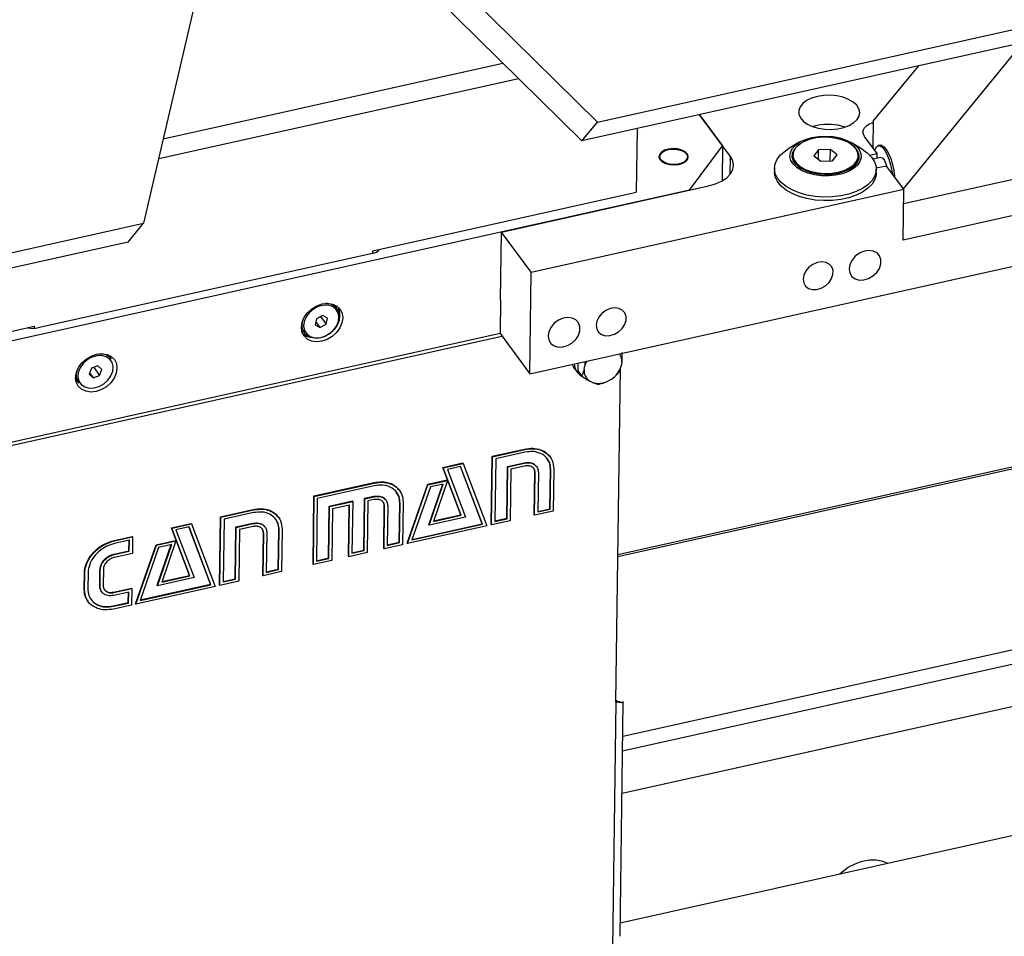
# Model space of a CAD drawing. Units: millimetres. Extents: x 20 to 410, y 10 to 287.
# Drawn here: x 262 to 272, y 126 to 135 of the extents above; entities that cross this region are included whole.
import ezdxf

# ---------------------------------------------------------------- set-up
doc = ezdxf.new("R2010")
doc.units = ezdxf.units.MM

msp = doc.modelspace()

# ---------------------------------------------------------------- linework, layer by layer
at = {"color": 7, "linetype": 'Continuous', "lineweight": 25}
for p, q in [((268.030704, 134.273692), (286.738123, 138.4384)), ((287.124196, 138.372444), (267.878687, 134.087944)), ((264.907467, 137.350665), (268.030704, 134.273692)), ((264.505126, 137.261095), (263.577345, 133.282271)), ((267.878687, 134.087944), (264.75545, 137.164917)), ((267.367778, 131.804186), (288.914305, 136.600946)), ((271.034133, 133.618453), (272.20696, 135.051519)), ((270.738619, 134.282461), (271.181113, 134.823141)), ((269.033315, 134.344991), (269.259418, 134.039747)), ((269.336233, 133.936046), (269.033315, 134.344991)), ((267.878687, 134.087944), (268.030704, 134.273692)), ((270.186731, 134.239379), (270.147555, 134.228719)), ((270.738619, 134.282461), (270.735984, 134.020959)), ((268.421351, 134.208754), (268.412855, 133.585517)), ((270.01306, 134.075146), (269.901029, 134.008348)), ((270.641697, 133.998252), (270.531528, 134.068078)), ((270.776185, 133.966687), (270.653281, 134.132609)), ((270.805693, 134.047352), (270.787228, 134.043241)), ((268.935923, 133.605323), (269.259418, 134.039747)), ((269.259418, 134.039747), (269.254735, 133.696216)), ((269.950627, 133.951508), (269.950446, 133.938228)), ((270.202592, 133.999826), (270.155785, 133.941399)), ((270.201315, 133.90613), (270.202592, 133.999826)), ((270.317404, 134.005574), (270.202592, 133.999826)), ((270.315874, 133.89333), (270.317404, 134.005574)), ((270.38541, 133.952894), (270.317404, 134.005574)), ((270.338603, 133.894467), (270.38541, 133.952894)), ((270.702821, 133.950354), (270.776185, 133.966687)), ((270.775518, 133.917696), (270.776185, 133.966687)), ((270.155785, 133.941399), (270.223791, 133.88872)), ((270.223791, 133.88872), (270.338603, 133.894467)), ((270.590387, 133.929505), (270.590568, 133.942785)), ((270.813305, 133.926109), (270.737181, 133.909162)), ((271.035449, 133.474198), (272.735945, 133.852768)), ((269.768856, 133.822821), (269.768381, 133.787961)), ((270.768288, 133.774331), (270.768763, 133.809191)), ((270.868363, 133.842245), (270.768534, 133.820021)), ((271.037356, 133.614102), (270.868363, 133.842245)), ((268.935923, 133.605323), (259.51895, 131.508884)), ((265.827803, 133.010025), (268.412855, 133.585517)), ((267.089458, 133.194256), (269.12057, 133.646429)), ((267.381355, 132.80019), (271.037356, 133.614102)), ((271.030568, 133.1161), (271.037356, 133.614102)), ((272.950892, 133.543609), (271.030568, 133.1161)), ((185.302152, 115.856385), (263.577345, 133.282271)), ((263.425328, 133.096523), (263.577345, 133.282271)), ((267.080407, 132.530253), (267.089458, 133.194256)), ((267.381355, 132.80019), (267.089458, 133.194256)), ((263.425328, 133.096523), (185.275691, 115.698589)), ((265.824702, 132.985174), (262.537993, 132.253476)), ((265.827473, 132.985814), (265.827803, 133.010025)), ((267.367778, 131.804186), (267.381355, 132.80019)), ((267.080407, 132.530254), (267.075881, 132.198252)), ((265.458513, 132.466266), (265.443721, 132.482725)), ((265.476949, 132.441378), (265.458513, 132.466266)), ((265.273151, 132.343171), (265.260081, 132.284001)), ((265.266433, 132.312757), (265.307776, 132.256942)), ((265.333915, 132.375281), (265.273151, 132.343171)), ((265.312896, 132.364174), (265.368541, 132.289052)), ((265.38161, 132.348221), (265.333915, 132.375281)), ((265.368541, 132.289052), (265.38161, 132.348221)), ((265.500912, 132.392439), (265.499842, 132.375627)), ((259.919114, 131.694612), (262.504166, 132.270105)), ((262.441383, 132.25547), (262.441392, 132.25613)), ((262.504166, 132.270105), (262.503878, 132.248997)), ((265.137089, 132.228177), (265.155525, 132.203289)), ((265.260081, 132.284001), (265.307776, 132.256942)), ((265.307776, 132.256942), (265.368541, 132.289052)), ((261.64962, 130.96161), (267.094086, 132.173675)), ((267.075881, 132.198252), (261.650011, 130.990327)), ((267.075881, 132.198252), (267.367778, 131.804186)), ((277.379899, 132.063805), (268.232263, 130.027328)), ((263.136886, 131.999795), (263.165941, 131.999084)), ((263.26119, 131.948098), (263.242755, 131.972987)), ((263.064625, 131.857781), (263.041948, 131.798881)), ((263.127764, 131.881732), (263.064625, 131.857781)), ((263.08738, 131.866412), (263.145549, 131.787883)), ((263.168226, 131.846783), (263.127764, 131.881732)), ((263.145549, 131.787883), (263.168226, 131.846783)), ((267.808508, 131.852044), (267.831553, 131.820933)), ((267.841241, 131.827518), (267.87504, 131.781889)), ((267.900703, 131.848099), (267.906419, 131.881152)), ((268.212585, 128.583788), (268.257206, 131.857171)), ((268.271015, 131.913552), (268.265299, 131.8805)), ((262.92133, 131.734898), (262.939766, 131.71001)), ((263.041948, 131.798881), (263.08241, 131.763932)), ((263.046933, 131.811827), (263.08241, 131.763932)), ((263.08241, 131.763932), (263.145549, 131.787883)), ((267.983108, 131.718387), (267.955315, 131.73219)), ((268.168264, 131.751114), (268.134755, 131.731864)), ((266.998869, 130.993999), (267.315846, 131.064566)), ((267.001942, 130.989851), (267.318918, 131.060418)), ((267.318918, 131.060418), (267.315846, 131.064566)), ((266.989746, 130.32474), (266.998869, 130.993999)), ((266.992819, 130.320592), (267.001942, 130.989851)), ((267.001942, 130.989851), (266.998869, 130.993999)), ((267.033583, 130.970278), (267.02519, 130.354554)), ((267.318555, 131.033719), (267.033583, 130.970278)), ((267.566642, 130.988338), (267.563185, 130.993004)), ((266.514928, 130.885297), (266.709577, 130.92863)), ((266.518001, 130.881149), (266.514928, 130.885297)), ((266.692039, 130.418581), (266.514928, 130.885297)), ((266.518001, 130.881149), (266.712649, 130.924482)), ((266.695111, 130.414433), (266.518001, 130.881149)), ((266.68891, 130.893545), (266.56135, 130.865148)), ((266.56135, 130.865148), (266.737216, 130.397189)), ((266.899789, 130.331469), (266.687521, 130.893236)), ((266.902862, 130.32732), (266.68891, 130.893545)), ((266.712649, 130.924482), (266.709577, 130.92863)), ((266.712649, 130.924482), (266.946042, 130.310178)), ((267.142292, 130.385455), (267.149225, 130.894109)), ((267.145364, 130.381307), (267.152298, 130.889961)), ((267.149225, 130.894109), (267.314022, 130.930797)), ((267.152298, 130.889961), (267.149225, 130.894109)), ((267.152298, 130.889961), (267.317095, 130.926649)), ((267.18268, 130.868039), (267.175773, 130.361321)), ((267.316703, 130.897875), (267.18268, 130.868039)), ((267.317095, 130.926649), (267.314022, 130.930797)), ((267.434309, 130.892285), (267.430853, 130.896952)), ((267.564517, 130.479452), (267.569808, 130.867617)), ((267.567589, 130.475304), (267.572881, 130.863469)), ((267.572881, 130.863469), (267.569808, 130.867617)), ((267.603655, 130.87032), (267.596921, 130.455079)), ((266.365234, 130.718609), (266.557728, 130.761462)), ((266.368306, 130.714461), (266.5608, 130.757314)), ((266.5608, 130.757314), (266.421835, 130.353595)), ((266.5608, 130.757314), (266.557728, 130.761462)), ((267.411971, 130.418737), (267.417629, 130.833739)), ((267.415044, 130.414589), (267.420701, 130.829591)), ((267.420701, 130.829591), (267.417629, 130.833739)), ((267.451629, 130.836476), (267.446338, 130.448311)), ((265.249343, 130.604514), (265.837443, 130.735438)), ((265.252416, 130.600366), (265.840515, 130.73129)), ((265.840151, 130.704592), (265.281749, 130.580279)), ((265.840515, 130.73129), (265.837443, 130.735438)), ((266.089137, 130.658202), (266.08568, 130.662869)), ((266.164376, 130.140993), (266.365234, 130.718609)), ((266.167449, 130.136845), (266.368306, 130.714461)), ((266.391329, 130.692831), (266.210437, 130.173171)), ((266.368306, 130.714461), (266.365234, 130.718609)), ((266.375775, 130.321556), (266.513089, 130.719937)), ((266.378848, 130.317408), (266.517966, 130.721023)), ((266.517966, 130.721023), (266.391329, 130.692831)), ((265.24022, 129.935254), (265.249343, 130.604514)), ((265.243293, 129.931106), (265.252416, 130.600366)), ((265.252416, 130.600366), (265.249343, 130.604514)), ((265.281749, 130.580279), (265.273356, 129.964554)), ((265.738362, 130.072908), (265.745296, 130.581562)), ((265.741435, 130.06876), (265.748369, 130.577414)), ((265.745296, 130.581562), (265.835619, 130.60167)), ((265.748369, 130.577414), (265.745296, 130.581562)), ((265.748369, 130.577414), (265.838692, 130.597522)), ((265.838299, 130.568748), (265.778751, 130.555491)), ((265.838692, 130.597522), (265.835619, 130.60167)), ((265.956068, 130.563175), (265.952612, 130.567842)), ((264.332573, 130.400419), (264.65155, 130.471431)), ((264.335646, 130.396271), (264.654623, 130.467283)), ((264.654623, 130.467283), (264.65155, 130.471431)), ((265.392612, 129.995936), (265.399546, 130.504589)), ((265.395684, 129.991788), (265.402618, 130.500441)), ((265.399546, 130.504589), (265.626199, 130.555048)), ((265.402618, 130.500441), (265.399546, 130.504589)), ((265.402618, 130.500441), (265.629272, 130.5509)), ((265.432077, 130.478313), (265.42517, 129.971596)), ((265.596874, 130.515001), (265.432077, 130.478313)), ((265.586894, 130.012432), (265.593735, 130.514302)), ((265.589967, 130.008284), (265.596874, 130.515001)), ((265.629272, 130.5509), (265.622338, 130.042246)), ((265.629272, 130.5509), (265.626199, 130.555048)), ((265.778751, 130.555491), (265.771844, 130.048774)), ((265.933722, 130.089644), (265.939379, 130.504646)), ((265.936795, 130.085496), (265.942452, 130.500498)), ((265.942452, 130.500498), (265.939379, 130.504646)), ((265.973226, 130.507349), (265.967935, 130.119184)), ((266.086113, 130.150325), (266.091405, 130.53849)), ((266.089186, 130.146177), (266.094477, 130.534342)), ((266.094477, 130.534342), (266.091405, 130.53849)), ((266.125252, 130.541193), (266.119595, 130.126192)), ((267.446338, 130.448311), (267.567589, 130.475304)), ((267.446404, 130.453158), (267.564517, 130.479452)), ((267.567589, 130.475304), (267.564517, 130.479452)), ((264.32345, 129.73116), (264.332573, 130.400419)), ((264.326523, 129.727012), (264.335646, 130.396271)), ((264.335646, 130.396271), (264.332573, 130.400419)), ((264.367133, 130.376664), (264.35874, 129.76094)), ((264.654259, 130.440585), (264.367133, 130.376664)), ((264.901084, 130.395005), (264.897627, 130.399671)), ((266.737216, 130.397189), (266.378848, 130.317408)), ((266.421835, 130.353595), (266.695111, 130.414433)), ((266.423636, 130.358829), (266.692039, 130.418581)), ((266.695111, 130.414433), (266.692039, 130.418581)), ((267.02519, 130.354554), (267.145364, 130.381307)), ((267.025256, 130.3594), (267.142292, 130.385455)), ((267.145364, 130.381307), (267.142292, 130.385455)), ((267.415044, 130.414589), (267.411971, 130.418737)), ((267.596921, 130.455079), (267.415044, 130.414589)), ((263.850786, 130.292197), (264.044358, 130.33529)), ((263.853859, 130.288049), (263.850786, 130.292197)), ((264.026666, 129.825207), (263.850786, 130.292197)), ((263.853859, 130.288049), (264.04743, 130.331142)), ((264.029739, 129.821059), (263.853859, 130.288049)), ((264.023691, 130.300205), (263.8949, 130.271534)), ((263.8949, 130.271534), (264.073074, 129.804089)), ((264.233339, 129.737854), (264.022293, 130.299894)), ((264.236412, 129.733706), (264.023691, 130.300205)), ((264.04743, 130.331142), (264.044358, 130.33529)), ((264.04743, 130.331142), (264.278669, 129.716358)), ((264.475842, 129.791841), (264.482775, 130.300495)), ((264.478914, 129.787693), (264.485848, 130.296347)), ((264.482775, 130.300495), (264.649727, 130.337662)), ((264.485848, 130.296347), (264.482775, 130.300495)), ((264.485848, 130.296347), (264.652799, 130.333514)), ((264.517461, 130.274699), (264.510554, 129.767982)), ((264.652407, 130.304741), (264.517461, 130.274699)), ((264.652799, 130.333514), (264.649727, 130.337662)), ((264.769097, 130.29893), (264.76564, 130.303597)), ((264.899144, 129.886078), (264.904435, 130.274243)), ((264.907508, 130.270095), (264.904435, 130.274243)), ((264.937359, 130.276741), (264.931702, 129.861739)), ((266.946042, 130.310178), (266.167449, 130.136845)), ((266.210437, 130.173171), (266.902862, 130.32732)), ((266.212261, 130.178409), (266.899789, 130.331469)), ((266.378848, 130.317408), (266.375775, 130.321556)), ((266.902862, 130.32732), (266.899789, 130.331469)), ((266.992819, 130.320592), (266.989746, 130.32474)), ((267.175773, 130.361321), (266.992819, 130.320592)), ((263.288089, 130.167893), (263.465658, 130.207424)), ((263.291162, 130.163745), (263.46873, 130.203276)), ((263.46873, 130.203276), (263.465658, 130.207424)), ((263.46873, 130.203276), (263.466515, 130.040733)), ((264.746752, 129.825397), (264.75241, 130.240399)), ((264.749825, 129.821249), (264.755482, 130.236251)), ((264.755482, 130.236251), (264.75241, 130.240399)), ((264.786257, 130.243102), (264.780965, 129.854937)), ((264.902217, 129.88193), (264.907508, 130.270095)), ((263.291162, 130.163745), (263.288089, 130.167893)), ((263.437592, 130.169726), (263.290798, 130.137046)), ((263.43306, 130.066804), (263.434453, 130.169027)), ((263.436132, 130.062656), (263.437592, 130.169726)), ((263.49808, 129.547413), (263.698938, 130.125029)), ((263.501153, 129.543265), (263.70201, 130.120881)), ((263.723956, 130.099011), (263.543064, 129.579351)), ((263.698938, 130.125029), (263.891432, 130.167883)), ((263.70201, 130.120881), (263.698938, 130.125029)), ((263.70201, 130.120881), (263.894504, 130.163735)), ((263.709479, 129.727977), (263.847856, 130.126594)), ((263.712552, 129.723829), (263.852747, 130.127683)), ((263.852747, 130.127683), (263.723956, 130.099011)), ((263.894504, 130.163735), (263.755385, 129.759981)), ((263.894504, 130.163735), (263.891432, 130.167883)), ((265.936795, 130.085496), (265.933722, 130.089644)), ((266.119595, 130.126192), (265.936795, 130.085496)), ((265.967935, 130.119184), (266.089186, 130.146177)), ((265.968001, 130.124031), (266.086113, 130.150325)), ((266.089186, 130.146177), (266.086113, 130.150325)), ((266.167449, 130.136845), (266.164376, 130.140993)), ((263.286266, 130.034124), (263.43306, 130.066804)), ((263.289338, 130.029976), (263.286266, 130.034124)), ((263.466515, 130.040733), (263.288946, 130.001202)), ((263.289338, 130.029976), (263.436132, 130.062656)), ((263.436132, 130.062656), (263.43306, 130.066804)), ((265.273356, 129.964554), (265.395684, 129.991788)), ((265.273422, 129.969401), (265.392612, 129.995936)), ((265.395684, 129.991788), (265.392612, 129.995936)), ((265.589967, 130.008284), (265.586894, 130.012432)), ((265.771844, 130.048774), (265.589967, 130.008284)), ((265.622338, 130.042246), (265.741435, 130.06876)), ((265.622404, 130.047093), (265.738362, 130.072908)), ((265.741435, 130.06876), (265.738362, 130.072908)), ((263.182447, 129.886056), (263.180258, 129.725451)), ((264.781031, 129.859784), (264.899144, 129.886078)), ((264.902217, 129.88193), (264.899144, 129.886078)), ((265.243293, 129.931106), (265.24022, 129.935254)), ((265.42517, 129.971596), (265.243293, 129.931106)), ((262.994232, 129.688869), (262.996421, 129.849475)), ((262.999494, 129.845327), (262.996421, 129.849475)), ((262.997304, 129.684721), (262.999494, 129.845327)), ((263.031345, 129.852417), (263.029156, 129.691812)), ((263.146257, 129.722713), (263.148447, 129.883319)), ((263.151519, 129.879171), (263.148447, 129.883319)), ((263.14933, 129.718565), (263.151519, 129.879171)), ((264.073074, 129.804089), (263.712552, 129.723829)), ((263.755385, 129.759981), (264.029739, 129.821059)), ((263.757188, 129.765215), (264.026666, 129.825207)), ((264.029739, 129.821059), (264.026666, 129.825207)), ((264.358806, 129.765786), (264.475842, 129.791841)), ((264.478914, 129.787693), (264.475842, 129.791841)), ((264.749825, 129.821249), (264.746752, 129.825397)), ((264.931702, 129.861739), (264.749825, 129.821249)), ((264.780965, 129.854937), (264.902217, 129.88193)), ((263.14933, 129.718565), (263.146257, 129.722713)), ((263.281169, 129.660207), (263.458737, 129.699738)), ((263.284241, 129.656059), (263.46181, 129.69559)), ((263.46181, 129.69559), (263.458737, 129.699738)), ((263.46181, 129.69559), (263.459607, 129.534016)), ((264.278669, 129.716358), (263.501153, 129.543265)), ((263.543064, 129.579351), (264.236412, 129.733706)), ((263.544887, 129.584589), (264.233339, 129.737854)), ((263.712552, 129.723829), (263.709479, 129.727977)), ((264.236412, 129.733706), (264.233339, 129.737854)), ((264.326523, 129.727012), (264.32345, 129.73116)), ((264.510554, 129.767982), (264.326523, 129.727012)), ((264.35874, 129.76094), (264.478914, 129.787693)), ((262.997304, 129.684721), (262.994232, 129.688869)), ((263.163151, 129.66715), (263.166608, 129.662484)), ((263.284241, 129.656059), (263.281169, 129.660207)), ((263.430658, 129.661072), (263.283864, 129.628393)), ((263.426126, 129.55815), (263.42752, 129.660374)), ((263.429199, 129.554002), (263.430658, 129.661072)), ((263.030034, 129.572193), (263.03349, 129.567526)), ((263.279332, 129.52547), (263.426126, 129.55815)), ((263.282405, 129.521322), (263.279332, 129.52547)), ((263.459607, 129.534016), (263.282039, 129.494485)), ((263.282405, 129.521322), (263.429199, 129.554002)), ((263.429199, 129.554002), (263.426126, 129.55815)), ((263.501153, 129.543265), (263.49808, 129.547413)), ((276.430668, 129.500098), (268.273395, 127.684098)), ((268.212585, 128.583788), (268.17953, 126.158899)), ((268.253291, 128.580112), (268.276119, 128.585194)), ((268.254297, 126.283086), (268.285618, 128.580751)), ((268.256105, 126.415705), (276.126588, 128.167858))]:
    msp.add_line(p, q, dxfattribs=at)
at = {"color": 8, "linetype": 'Continuous', "lineweight": 25}
for p, q in [((263.770106, 134.108932), (267.104017, 134.851139)), ((263.725125, 133.916031), (267.255438, 134.701961)), ((269.333855, 133.761583), (269.336233, 133.936046)), ((277.405912, 132.049897), (268.231993, 130.007568)), ((276.749541, 130.127978), (268.281009, 128.242686)), ((276.655063, 129.963796), (268.279052, 128.0991))]:
    msp.add_line(p, q, dxfattribs=at)
at = {"color": 7, "linetype": 'Continuous', "lineweight": 25, "flags": 128}
for points in [[(270.190623, 134.524901), (270.133777, 134.508009), (270.084976, 134.484633), (270.046503, 134.455867), (270.020156, 134.423056), (270.007168, 134.387733), (270.008146, 134.35155), (270.023044, 134.3162), (270.051165, 134.283335), (270.091195, 134.254492), (270.141262, 134.231019), (270.199024, 134.214014), (270.261782, 134.204273), (270.326599, 134.20225), (270.390447, 134.208041), (270.450338, 134.221374), (270.503473, 134.241627), (270.547367, 134.267851), (270.579968, 134.298821), (270.599752, 134.333089), (270.605792, 134.369053), (270.597807, 134.40503), (270.576171, 134.439339), (270.541894, 134.470375), (270.49658, 134.496688), (270.442348, 134.517046), (270.381733, 134.530497), (270.317569, 134.536414), (270.252857, 134.534519), (270.190623, 134.524901)], [(270.653281, 134.132609), (270.641844, 134.15363), (270.637941, 134.175423), (270.641724, 134.197151), (270.653047, 134.217977), (270.671475, 134.237103), (270.696299, 134.253793), (270.726566, 134.267406), (270.738508, 134.271427)], [(270.136081, 134.121984), (270.203878, 134.13275), (270.274404, 134.135646), (270.34477, 134.130552), (270.412095, 134.117678), (270.473624, 134.097551), (270.526837, 134.070994), (270.569556, 134.039095), (270.600032, 134.003159), (270.617017, 133.964659), (270.619816, 133.92517), (270.608315, 133.886309), (270.582983, 133.849667), (270.544858, 133.816743), (270.495502, 133.788887), (270.436934, 133.767238), (270.371553, 133.752682), (270.302035, 133.745817), (270.231226, 133.746921), (270.162025, 133.755952), (270.097266, 133.772537), (270.039599, 133.796), (269.991385, 133.825379), (269.954599, 133.859471), (269.930746, 133.89688), (269.920803, 133.936076), (269.925177, 133.975453), (269.943689, 134.0134), (269.97558, 134.048362), (270.019546, 134.078909), (270.073787, 134.103789), (270.136081, 134.121984)], [(270.543543, 134.03929), (270.5585, 134.02533), (270.584837, 133.989775), (270.597435, 133.952067), (270.595745, 133.913854), (270.579841, 133.876806), (270.550417, 133.842542), (270.50876, 133.81256), (270.45669, 133.788169), (270.396483, 133.770436), (270.330771, 133.760136), (270.262424, 133.757719), (270.194431, 133.763291), (270.129762, 133.776608), (270.071245, 133.797088), (270.021437, 133.823837), (269.982514, 133.855684), (269.956177, 133.891238), (269.943579, 133.928946), (269.945269, 133.967159), (269.961173, 134.004207), (269.990597, 134.038471), (270.028991, 134.066533)], [(270.45906, 133.801157), (270.510243, 133.826644), (270.550221, 133.857764), (270.577123, 133.893065), (270.589693, 133.930894), (270.587342, 133.969483), (270.570181, 134.007027), (270.539011, 134.041772), (270.495291, 134.072092), (270.441064, 134.09657), (270.378867, 134.114061), (270.311607, 134.123747), (270.242429, 134.125176), (270.174569, 134.11828), (270.111198, 134.103382), (270.055281, 134.081179), (270.009432, 134.052708), (269.975795, 134.019302), (269.955942, 133.982522), (269.950803, 133.944087), (269.960616, 133.905796), (269.984924, 133.869438), (270.02259, 133.836714), (270.071852, 133.809153), (270.130408, 133.788045), (270.195518, 133.774377), (270.264139, 133.768786), (270.333062, 133.771536), (270.399065, 133.782497), (270.45906, 133.801157)], [(270.754242, 133.996311), (270.754676, 133.99801), (270.766404, 134.026739), (270.782717, 134.041785), (270.802591, 134.042203), (270.824776, 134.027967), (270.847879, 133.99997), (270.870448, 133.959973), (270.891065, 133.910488), (270.908435, 133.854624), (270.921466, 133.795893), (270.926459, 133.763815)], [(270.805693, 134.047352), (270.821055, 134.046314), (270.843241, 134.032077), (270.866344, 134.004081), (270.888913, 133.964083), (270.90953, 133.914598), (270.9269, 133.858735), (270.93993, 133.800003), (270.947803, 133.742094), (270.948474, 133.734094)], [(268.699754, 133.866692), (268.740731, 133.855867), (268.785487, 133.85258), (268.829641, 133.857152), (268.868871, 133.869136), (268.899337, 133.887359), (268.918056, 133.910036), (268.923196, 133.934949), (268.914255, 133.959658), (268.892107, 133.981745), (268.85892, 133.999048), (268.817943, 134.009873), (268.773187, 134.01316), (268.729033, 134.008588), (268.689803, 133.996604), (268.659337, 133.978382), (268.640618, 133.955704), (268.635478, 133.930791), (268.644419, 133.906082), (268.666567, 133.883995), (268.699754, 133.866692)], [(268.727103, 134.003387), (268.770702, 134.008642), (268.815237, 134.005687), (268.855882, 133.99484), (268.888232, 133.977278), (268.908781, 133.954904), (268.915303, 133.930142), (268.907092, 133.905675), (268.885035, 133.884156), (268.851525, 133.867916), (268.810192, 133.858714), (268.765516, 133.857548), (268.722337, 133.864545), (268.685335, 133.878946), (268.65852, 133.89919), (268.644797, 133.923084), (268.645653, 133.948038), (268.660997, 133.971349), (268.689164, 133.99049), (268.727103, 134.003387)], [(270.641697, 133.998252), (270.679607, 133.971086), (270.72186, 133.929683), (270.75108, 133.885011), (270.766425, 133.838353), (270.767455, 133.791052), (270.75414, 133.744469), (270.726863, 133.699944), (270.686408, 133.658759), (270.63394, 133.622096), (270.570968, 133.591013), (270.499303, 133.566402), (270.421008, 133.548971), (270.338334, 133.539223), (270.253659, 133.537437), (270.169421, 133.543665), (270.088042, 133.557728), (270.011863, 133.579221), (269.943077, 133.607526), (269.883661, 133.641829), (269.835325, 133.681142), (269.799459, 133.724335), (269.777096, 133.770166), (269.768879, 133.817315), (269.775044, 133.864426), (269.795413, 133.910145), (269.829401, 133.953155), (269.876031, 133.99222), (269.901029, 134.008348)], [(269.12057, 133.646429), (269.189663, 133.666453), (269.250198, 133.693678), (269.299847, 133.727058), (269.336702, 133.76531), (269.359348, 133.806963), (269.366914, 133.850418), (269.359109, 133.894004), (269.336233, 133.936046)], [(270.813305, 133.926109), (270.817513, 133.926343), (270.832715, 133.917868), (270.848722, 133.896259), (270.863602, 133.864122), (270.872632, 133.836482)], [(270.768288, 133.774331), (270.76698, 133.756192), (270.753665, 133.709609), (270.726388, 133.665084), (270.685933, 133.623898), (270.633465, 133.587236), (270.570493, 133.556152), (270.498828, 133.531541), (270.420532, 133.514111), (270.337858, 133.504363), (270.253184, 133.502577), (270.168946, 133.508805), (270.087567, 133.522868), (270.011388, 133.544361), (269.942601, 133.572666), (269.883185, 133.606969), (269.834849, 133.646282), (269.798984, 133.689475), (269.776621, 133.735306), (269.768404, 133.782455), (269.768381, 133.787961)], [(270.502062, 132.832945), (270.508468, 132.792907), (270.52825, 132.759531), (270.559652, 132.735784), (270.599881, 132.723773), (270.645365, 132.724568), (270.692061, 132.738098), (270.735821, 132.763159), (270.772756, 132.797526), (270.799584, 132.838145), (270.813922, 132.881406), (270.814495, 132.923466), (270.801253, 132.960587), (270.775372, 132.989472), (270.739152, 133.007553), (270.695811, 133.013223), (270.649201, 133.00598), (270.603462, 132.986467), (270.562659, 132.956417), (270.530417, 132.918501), (270.509602, 132.876087), (270.502062, 132.832945)], [(270.049678, 132.732234), (270.055707, 132.694551), (270.074326, 132.663139), (270.10388, 132.640788), (270.141743, 132.629484), (270.184551, 132.630232), (270.228501, 132.642966), (270.269686, 132.666553), (270.304448, 132.698898), (270.329699, 132.737128), (270.343193, 132.777844), (270.343733, 132.81743), (270.331269, 132.852368), (270.306911, 132.879553), (270.272822, 132.89657), (270.23203, 132.901908), (270.188162, 132.895091), (270.145113, 132.876725), (270.106711, 132.848443), (270.076365, 132.812757), (270.056774, 132.772838), (270.049678, 132.732234)], [(265.531638, 132.350959), (265.524073, 132.302157), (265.503182, 132.2536), (265.470388, 132.208597), (265.427927, 132.170213), (265.378692, 132.141066), (265.326038, 132.123141), (265.273554, 132.117659), (265.224816, 132.124996), (265.183146, 132.14465), (265.151383, 132.175282), (265.131693, 132.214804), (265.125416, 132.260524), (265.132981, 132.309325), (265.153872, 132.357882), (265.186666, 132.402886), (265.229127, 132.44127), (265.278362, 132.470417), (265.331016, 132.488342), (265.383501, 132.493823), (265.432238, 132.486487), (265.473909, 132.466833), (265.505671, 132.436201), (265.525362, 132.396678), (265.531638, 132.350959)], [(265.485732, 132.403243), (265.46377, 132.437774), (265.430229, 132.462448), (265.387827, 132.475266), (265.339998, 132.475191), (265.290617, 132.462228), (265.243685, 132.437428), (265.203005, 132.402799), (265.171871, 132.361148), (265.152806, 132.315848), (265.147355, 132.270569), (265.155959, 132.22898), (265.177921, 132.194449), (265.211462, 132.169775), (265.253865, 132.156957), (265.301694, 132.157032), (265.351074, 132.169995), (265.398006, 132.194795), (265.438687, 132.229424), (265.46982, 132.271075), (265.488885, 132.316375), (265.494336, 132.361654), (265.485732, 132.403243)], [(265.476949, 132.441378), (265.491648, 132.415027), (265.500713, 132.372816), (265.496096, 132.326861), (265.47814, 132.28057), (265.448177, 132.237377), (265.408427, 132.200484), (265.361841, 132.172628), (265.311872, 132.155876), (265.262227, 132.151469), (265.216588, 132.159734), (265.178339, 132.180058), (265.155525, 132.203289)], [(265.487851, 132.455877), (265.494636, 132.438159), (265.500912, 132.392439)], [(268.018566, 132.280061), (268.024595, 132.242378), (268.043214, 132.210966), (268.072768, 132.188615), (268.110631, 132.177311), (268.153439, 132.178059), (268.197389, 132.190793), (268.238574, 132.21438), (268.273336, 132.246725), (268.298587, 132.284955), (268.312081, 132.325671), (268.312621, 132.365257), (268.300157, 132.400195), (268.275799, 132.42738), (268.24171, 132.444397), (268.200918, 132.449735), (268.15705, 132.442918), (268.114001, 132.424552), (268.075599, 132.39627), (268.045253, 132.360584), (268.025662, 132.320665), (268.018566, 132.280061)], [(267.547717, 132.175239), (267.554123, 132.135201), (267.573906, 132.101825), (267.605307, 132.078077), (267.645536, 132.066067), (267.69102, 132.066862), (267.737716, 132.080392), (267.781476, 132.105453), (267.818411, 132.13982), (267.845239, 132.180439), (267.859577, 132.2237), (267.86015, 132.26576), (267.846908, 132.302881), (267.821027, 132.331766), (267.784808, 132.349846), (267.741467, 132.355517), (267.694856, 132.348274), (267.649117, 132.328761), (267.608314, 132.298711), (267.576073, 132.260795), (267.555257, 132.218381), (267.547717, 132.175239)], [(263.31588, 131.857679), (263.308315, 131.808878), (263.287424, 131.760321), (263.25463, 131.715317), (263.212169, 131.676933), (263.162933, 131.647786), (263.11028, 131.629861), (263.057795, 131.62438), (263.009057, 131.631716), (262.967387, 131.65137), (262.935625, 131.682002), (262.915934, 131.721525), (262.909657, 131.767244), (262.917223, 131.816046), (262.938114, 131.864603), (262.970907, 131.909607), (263.013369, 131.94799), (263.062604, 131.977137), (263.115258, 131.995062), (263.167742, 132.000544), (263.21648, 131.993207), (263.25815, 131.973553), (263.289913, 131.942921), (263.309603, 131.903399), (263.31588, 131.857679)], [(263.166622, 131.98266), (263.118402, 131.98104), (263.069104, 131.966602), (263.02272, 131.940518), (262.98301, 131.904899), (262.953189, 131.862632), (262.935674, 131.81714), (262.931884, 131.772109), (262.942126, 131.731188), (262.96557, 131.697691), (263.000317, 131.674332), (263.043552, 131.663004), (263.091772, 131.664624), (263.141071, 131.679061), (263.187454, 131.705146), (263.227165, 131.740765), (263.256985, 131.783032), (263.2745, 131.828524), (263.27829, 131.873555), (263.268048, 131.914476), (263.244604, 131.947973), (263.209857, 131.971331), (263.166622, 131.98266)], [(263.242755, 131.972987), (263.241791, 131.974269), (263.226075, 131.991149)], [(267.808508, 131.852044), (267.797001, 131.870382), (267.786147, 131.897325)], [(262.910433, 131.752746), (262.911169, 131.751284), (262.92133, 131.734898)], [(270.41115, 126.895468), (270.432737, 126.915008), (270.493969, 126.960102), (270.560596, 126.995516), (270.630211, 127.019969), (270.700297, 127.032578), (270.768323, 127.032887), (270.831828, 127.020884), (270.882344, 127.000367)]]:
    msp.add_lwpolyline(points, dxfattribs=at)
at = {"color": 7, "linetype": 'Continuous', "lineweight": 25}
for centre, radius, start, end in [((270.29687, 133.744068), 0.507409, 71.2174949, 102.5365547), ((270.103704, 133.953405), 0.154008, 185.6552034, 242.1542933), ((270.440912, 133.946493), 0.150437, 295.5505425, 353.516061), ((265.812026, 133.084248), 0.099882, 277.2911318, 323.1147136), ((262.493847, 132.455886), 0.207169, 255.3306912, 282.3037162), ((265.237269, 132.31011), 0.150114, 228.8441579, 261.4517958), ((263.156799, 131.867541), 0.13186, 37.6570186, 86.0244653), ((268.103454, 131.826027), 0.204601, 149.9290654, 164.3699052), ((268.14269, 131.92524), 0.128856, 354.7956126, 35.4935418), ((263.061611, 131.789865), 0.145682, 156.3200624, 213.2401449), ((267.948731, 131.907939), 0.145736, 182.6852745, 239.4362221), ((268.024228, 131.835479), 0.124168, 174.1666842, 236.2895687), ((268.038495, 131.949516), 0.237072, 303.1876027, 343.0750908), ((268.042619, 131.908685), 0.199386, 252.6340589, 297.5226261)]:
    msp.add_arc(centre, radius, start, end, dxfattribs=at)
at = {"color": 8, "linetype": 'Continuous', "lineweight": 25}
for centre, radius, start, end in [((265.369258, 132.356149), 0.137336, 38.3586751, 92.5687057), ((265.263051, 132.279277), 0.131667, 171.5126357, 215.2484494)]:
    msp.add_arc(centre, radius, start, end, dxfattribs=at)
at = {"color": 7, "linetype": 'Continuous', "lineweight": 25}
for points, knots in [([(268.271015, 131.913552), (268.272097, 131.924626), (268.275128, 131.955657), (268.274219, 131.989261), (268.273634, 132.010872)], [0, 0, 0, 0, 0.35687587, 1, 1, 1, 1]), ([(267.90824, 131.924506), (267.908291, 131.912188), (267.908354, 131.897191), (267.906712, 131.883583), (267.906419, 131.881152)], [0, 0, 0, 0, 0.82134618, 1, 1, 1, 1]), ([(267.841241, 131.827518), (267.841097, 131.831222), (267.840004, 131.859367), (267.841514, 131.886436), (267.842826, 131.909943)], [0, 0, 0, 0, 0.13158831, 1, 1, 1, 1]), ([(267.900703, 131.848099), (267.89827, 131.838849), (267.891452, 131.812931), (267.881464, 131.794039), (267.87504, 131.781889)], [0, 0, 0, 0, 0.35687587, 1, 1, 1, 1]), ([(268.239636, 131.81429), (268.240757, 131.816288), (268.250064, 131.832873), (268.259164, 131.854748), (268.264791, 131.878366), (268.265299, 131.8805)], [0, 0, 0, 0, 0.11082261, 0.91967842, 1, 1, 1, 1]), ([(267.87504, 131.781889), (267.892619, 131.770187), (267.920137, 131.751868), (267.94598, 131.737412), (267.955315, 131.73219)], [0, 0, 0, 0, 0.63879191, 1, 1, 1, 1]), ([(268.040339, 131.699798), (268.060817, 131.70486), (268.092874, 131.712784), (268.123642, 131.726801), (268.134755, 131.731864)], [0, 0, 0, 0, 0.63879191, 1, 1, 1, 1]), ([(268.168264, 131.751114), (268.185694, 131.764184), (268.212038, 131.783938), (268.232659, 131.806616), (268.239636, 131.81429)], [0, 0, 0, 0, 0.66164245, 1, 1, 1, 1]), ([(267.983108, 131.718387), (267.997294, 131.712698), (268.018734, 131.704099), (268.034877, 131.700885), (268.040339, 131.699798)], [0, 0, 0, 0, 0.66164245, 1, 1, 1, 1]), ([(267.315846, 131.064566), (267.343785, 131.0688), (267.399672, 131.077269), (267.47511, 131.06062), (267.532288, 131.032295), (267.552282, 131.001606), (267.559621, 130.990342)], [0, 0, 0, 0, 0.27930585, 0.55870824, 0.83802822, 1, 1, 1, 1]), ([(267.318918, 131.060418), (267.346785, 131.064601), (267.402527, 131.072969), (267.479051, 131.05708), (267.5451, 131.01914), (267.594632, 130.956708), (267.600648, 130.899108), (267.603655, 130.87032)], [0, 0, 0, 0, 0.18678229, 0.37362914, 0.56042087, 0.78030489, 1, 1, 1, 1]), ([(267.572881, 130.863469), (267.571065, 130.885409), (267.567433, 130.929306), (267.533345, 130.982557), (267.479983, 131.022768), (267.40656, 131.045544), (267.347883, 131.03766), (267.318555, 131.033719)], [0, 0, 0, 0, 0.18669726, 0.37353073, 0.56034046, 0.780246, 1, 1, 1, 1]), ([(267.569808, 130.867617), (267.56845, 130.889885), (267.566038, 130.929413), (267.54428, 130.959229), (267.53478, 130.972248)], [0, 0, 0, 0, 0.5633565, 1, 1, 1, 1]), ([(267.314022, 130.930797), (267.333555, 130.932771), (267.372646, 130.936723), (267.413136, 130.91964), (267.425644, 130.900852), (267.429108, 130.895648)], [0, 0, 0, 0, 0.41927898, 0.83913412, 1, 1, 1, 1]), ([(267.420701, 130.829591), (267.418955, 130.842888), (267.415464, 130.869477), (267.387131, 130.89328), (267.352626, 130.902957), (267.328674, 130.899569), (267.316703, 130.897875)], [0, 0, 0, 0, 0.27954882, 0.55897193, 0.77956729, 1, 1, 1, 1]), ([(267.317095, 130.926649), (267.336852, 130.928771), (267.376393, 130.933018), (267.420625, 130.910968), (267.447452, 130.877442), (267.450237, 130.850127), (267.451629, 130.836476)], [0, 0, 0, 0, 0.27945368, 0.55929138, 0.77974727, 1, 1, 1, 1]), ([(267.417629, 130.833739), (267.417135, 130.84798), (267.416558, 130.864637), (267.405084, 130.874162), (267.40342, 130.875544)], [0, 0, 0, 0, 0.85499003, 1, 1, 1, 1]), ([(265.837443, 130.735438), (265.865386, 130.739675), (265.92128, 130.74815), (265.9967, 130.731466), (266.05439, 130.703026), (266.074521, 130.671859), (266.082067, 130.660176)], [0, 0, 0, 0, 0.277793654, 0.555657544, 0.833449433, 1, 1, 1, 1]), ([(266.094477, 130.534342), (266.092662, 130.556282), (266.08903, 130.600178), (266.054942, 130.653429), (266.00158, 130.693641), (265.928157, 130.716417), (265.86948, 130.708533), (265.840151, 130.704592)], [0, 0, 0, 0, 0.18669726, 0.37353073, 0.56034046, 0.780246, 1, 1, 1, 1]), ([(265.840515, 130.73129), (265.868388, 130.735478), (265.924141, 130.743854), (266.000621, 130.72791), (266.066863, 130.690175), (266.116153, 130.627536), (266.12222, 130.569965), (266.125252, 130.541193)], [0, 0, 0, 0, 0.1867897, 0.37362663, 0.56041515, 0.78030978, 1, 1, 1, 1]), ([(265.835619, 130.60167), (265.855106, 130.60352), (265.894096, 130.607223), (265.934918, 130.590606), (265.947378, 130.571753), (265.950838, 130.566518)], [0, 0, 0, 0, 0.41917134, 0.8387109, 1, 1, 1, 1]), ([(265.942452, 130.500498), (265.940468, 130.513624), (265.936494, 130.539919), (265.908252, 130.563478), (265.874079, 130.573525), (265.850222, 130.57034), (265.838299, 130.568748)], [0, 0, 0, 0, 0.27896966, 0.55883061, 0.7795345, 1, 1, 1, 1]), ([(265.838692, 130.597522), (265.858405, 130.599522), (265.897848, 130.603526), (265.94242, 130.582), (265.969104, 130.548316), (265.971852, 130.521003), (265.973226, 130.507349)], [0, 0, 0, 0, 0.27951347, 0.55927248, 0.77967802, 1, 1, 1, 1]), ([(266.091405, 130.53849), (266.090046, 130.560758), (266.087635, 130.600286), (266.065877, 130.630102), (266.056376, 130.643121)], [0, 0, 0, 0, 0.5633565, 1, 1, 1, 1]), ([(264.65155, 130.471431), (264.679426, 130.475687), (264.735184, 130.484199), (264.810141, 130.467075), (264.867114, 130.438897), (264.886762, 130.408183), (264.893949, 130.396949)], [0, 0, 0, 0, 0.27959249, 0.55923967, 0.83878678, 1, 1, 1, 1]), ([(264.654623, 130.467283), (264.682426, 130.471488), (264.738038, 130.479899), (264.814087, 130.463538), (264.879942, 130.425721), (264.928695, 130.362956), (264.934471, 130.305474), (264.937359, 130.276741)], [0, 0, 0, 0, 0.18679575, 0.37362805, 0.56039349, 0.78025559, 1, 1, 1, 1]), ([(265.939379, 130.504646), (265.938676, 130.518737), (265.937876, 130.534784), (265.926835, 130.544036), (265.92549, 130.545163)], [0, 0, 0, 0, 0.87818788, 1, 1, 1, 1]), ([(264.907508, 130.270095), (264.905681, 130.29199), (264.902026, 130.335791), (264.868325, 130.389112), (264.815521, 130.429785), (264.742093, 130.452389), (264.68353, 130.444519), (264.654259, 130.440585)], [0, 0, 0, 0, 0.18670248, 0.37350733, 0.5603334, 0.78023998, 1, 1, 1, 1]), ([(264.904435, 130.274243), (264.90306, 130.296459), (264.900621, 130.335879), (264.879112, 130.365768), (264.869725, 130.378813)], [0, 0, 0, 0, 0.56356718, 1, 1, 1, 1]), ([(264.649727, 130.337662), (264.669124, 130.339469), (264.70795, 130.343086), (264.748175, 130.326136), (264.760498, 130.307429), (264.763883, 130.30229)], [0, 0, 0, 0, 0.41998664, 0.84067949, 1, 1, 1, 1]), ([(264.755482, 130.236251), (264.753774, 130.249489), (264.750358, 130.275958), (264.722159, 130.299547), (264.688111, 130.309585), (264.664305, 130.306355), (264.652407, 130.304741)], [0, 0, 0, 0, 0.27958822, 0.5590163, 0.77959214, 1, 1, 1, 1]), ([(264.652799, 130.333514), (264.672422, 130.33547), (264.7117, 130.339384), (264.755694, 130.317444), (264.782186, 130.283898), (264.7849, 130.256699), (264.786257, 130.243102)], [0, 0, 0, 0, 0.279394178, 0.559258164, 0.779671351, 1, 1, 1, 1]), ([(264.75241, 130.240399), (264.751927, 130.254556), (264.75136, 130.271208), (264.739889, 130.280739), (264.73817, 130.282167)], [0, 0, 0, 0, 0.850212978, 1, 1, 1, 1]), ([(262.996421, 129.849475), (262.999088, 129.875101), (263.004423, 129.926364), (263.044489, 130.003332), (263.105411, 130.075625), (263.189362, 130.137354), (263.255184, 130.157714), (263.288089, 130.167893)], [0, 0, 0, 0, 0.186728677, 0.37353662, 0.5602924, 0.780181362, 1, 1, 1, 1]), ([(262.999494, 129.845327), (263.00216, 129.870953), (263.007495, 129.922216), (263.047562, 129.999184), (263.108484, 130.071477), (263.192435, 130.133206), (263.258256, 130.153566), (263.291162, 130.163745)], [0, 0, 0, 0, 0.186728677, 0.37353662, 0.5602924, 0.780181362, 1, 1, 1, 1]), ([(263.290798, 130.137046), (263.265892, 130.129697), (263.216072, 130.114997), (263.147278, 130.069755), (263.087546, 130.00917), (263.04141, 129.933525), (263.034699, 129.879447), (263.031345, 129.852417)], [0, 0, 0, 0, 0.18678943, 0.37363184, 0.56038398, 0.78027161, 1, 1, 1, 1]), ([(263.148447, 129.883319), (263.151254, 129.901716), (263.156871, 129.938525), (263.194652, 129.985965), (263.239503, 130.019449), (263.270685, 130.029234), (263.286266, 130.034124)], [0, 0, 0, 0, 0.27941388, 0.55907281, 0.77967913, 1, 1, 1, 1]), ([(263.151519, 129.879171), (263.154326, 129.897568), (263.159943, 129.934377), (263.197724, 129.981817), (263.242576, 130.015301), (263.273758, 130.025086), (263.289338, 130.029976)], [0, 0, 0, 0, 0.27941388, 0.55907281, 0.77967913, 1, 1, 1, 1]), ([(263.288946, 130.001202), (263.273744, 129.996095), (263.243344, 129.985881), (263.208465, 129.954081), (263.186653, 129.919129), (263.183849, 129.897076), (263.182447, 129.886056)], [0, 0, 0, 0, 0.27964378, 0.55921217, 0.77975243, 1, 1, 1, 1]), ([(263.029156, 129.691812), (263.030953, 129.669896), (263.034549, 129.626057), (263.068452, 129.57288), (263.121004, 129.531956), (263.194556, 129.509477), (263.253125, 129.517374), (263.282405, 129.521322)], [0, 0, 0, 0, 0.18671758, 0.37350483, 0.56029504, 0.78018604, 1, 1, 1, 1]), ([(263.164957, 129.6685), (263.16081, 129.673242), (263.148119, 129.68775), (263.147006, 129.708647), (263.146257, 129.722713)], [0, 0, 0, 0, 0.32685304, 1, 1, 1, 1]), ([(263.283864, 129.628393), (263.264119, 129.626328), (263.224616, 129.622199), (263.180193, 129.643964), (263.153408, 129.677562), (263.150689, 129.704898), (263.14933, 129.718565)], [0, 0, 0, 0, 0.27957235, 0.55931407, 0.77967779, 1, 1, 1, 1]), ([(263.180258, 129.725451), (263.182218, 129.712226), (263.186142, 129.685756), (263.214116, 129.661732), (263.248238, 129.651133), (263.272243, 129.654418), (263.284241, 129.656059)], [0, 0, 0, 0, 0.27935548, 0.55915382, 0.77964593, 1, 1, 1, 1]), ([(263.033538, 129.57481), (263.02493, 129.584682), (262.998296, 129.615224), (262.995872, 129.659144), (262.994232, 129.688869)], [0, 0, 0, 0, 0.3232125, 1, 1, 1, 1]), ([(263.282039, 129.494485), (263.254157, 129.490297), (263.198383, 129.48192), (263.12187, 129.497888), (263.055666, 129.535688), (263.006091, 129.598192), (263.000232, 129.655888), (262.997304, 129.684721)], [0, 0, 0, 0, 0.18676853, 0.37359824, 0.5603642, 0.78029114, 1, 1, 1, 1]), ([(263.19093, 129.688701), (263.198135, 129.68046), (263.211924, 129.664689), (263.245392, 129.655431), (263.269246, 129.658616), (263.281169, 129.660207)], [0, 0, 0, 0, 0.353735601, 0.676968979, 1, 1, 1, 1]), ([(263.060341, 129.59219), (263.062767, 129.587847), (263.075261, 129.565482), (263.11918, 129.536931), (263.191151, 129.513405), (263.249942, 129.521449), (263.279332, 129.52547)], [0, 0, 0, 0, 0.067031925, 0.345197362, 0.672656051, 1, 1, 1, 1]), ([(268.276119, 128.585194), (268.280533, 128.583829), (268.289363, 128.581099), (268.280049, 128.576261), (268.25505, 128.574783), (268.227105, 128.580709), (268.212585, 128.583788)], [0, 0, 0, 0, 0.24493106, 0.48995801, 0.73498559, 1, 1, 1, 1]), ([(268.2533, 128.580585), (268.253341, 128.580751), (268.253446, 128.58117), (268.24835, 128.582437), (268.239422, 128.585121), (268.227581, 128.589912), (268.218187, 128.594143), (268.213206, 128.597495), (268.212776, 128.597784)], [0, 0, 0, 0, 0.14837812, 0.37407475, 0.58734537, 0.78924429, 0.98179391, 1, 1, 1, 1])]:
    msp.add_open_spline(points, degree=3, knots=knots, dxfattribs=at)

doc.saveas('drawing.dxf')
